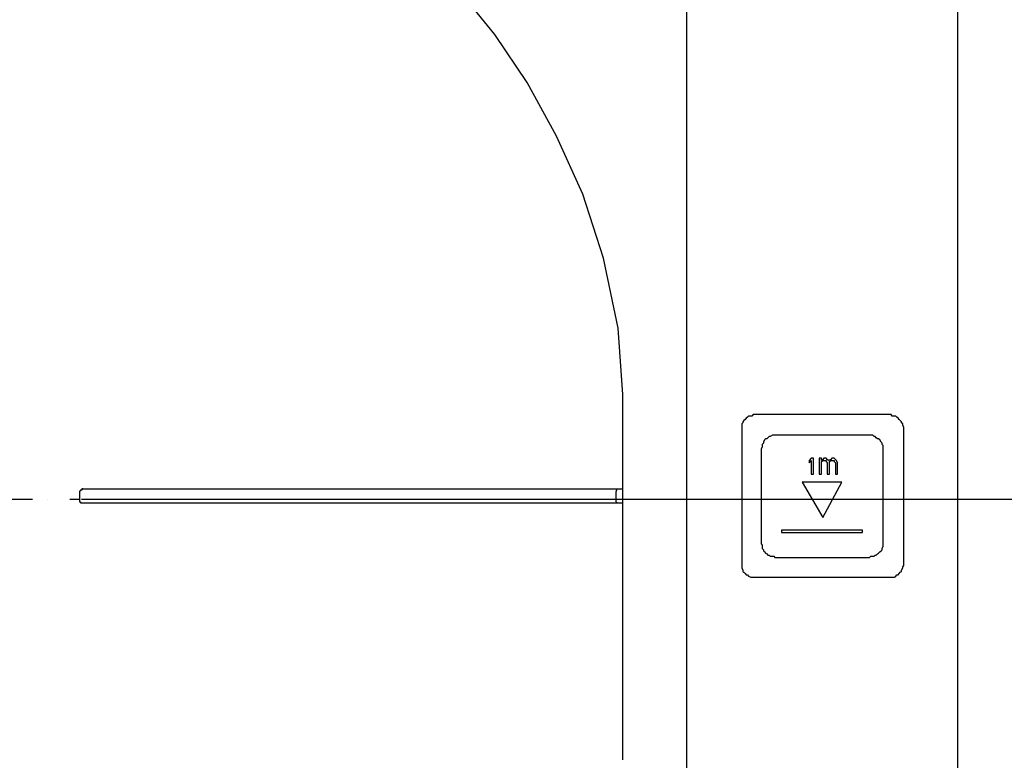
# Model space of a CAD drawing. Units: inches. Extents: x 0 to 250, y -250 to 0.
# Drawn here: x 111 to 128, y -82 to -69 of the extents above; entities that cross this region are included whole.
import ezdxf

# ---------------------------------------------------------------- set-up
doc = ezdxf.new("R2010")
doc.units = ezdxf.units.IN
doc.header["$MEASUREMENT"] = 0
doc.linetypes.add('AI-Linetype-11', pattern=[4.276133, 2.343086, -0.644349, 0.644349, -0.644349])
doc.layers.add('Layer 1', color=7, linetype='Continuous')

# ---------------------------------------------------------------- blocks, each defined once
blk = doc.blocks.new('block 10')
at = {"layer": 'Layer 1', "color": 7, "lineweight": 25}
blk.add_lwpolyline([(111.708, -77.667), (144.7, -77.667)], dxfattribs=at)
blk = doc.blocks.new('block 123')
at = {"layer": 'Layer 1', "lineweight": 0}
blk.add_lwpolyline([(111.123, -77.667), (111.123, -77.667)], dxfattribs=at)
blk = doc.blocks.new('block 5328')
at = {"layer": 'Layer 1', "color": 7, "lineweight": 25}
blk.add_lwpolyline([(124.292, -77.035), (124.33, -76.998)], dxfattribs=at)
blk = doc.blocks.new('block 5329')
at = {"layer": 'Layer 1', "color": 7, "lineweight": 25}
blk.add_lwpolyline([(124.33, -76.956), (124.292, -76.998)], dxfattribs=at)
blk = doc.blocks.new('block 5389')
at = {"layer": 'Layer 1', "color": 7, "lineweight": 25}
blk.add_lwpolyline([(124.646, -77.013), (124.667, -76.998)], dxfattribs=at)
blk = doc.blocks.new('block 5390')
at = {"layer": 'Layer 1', "color": 7, "lineweight": 25}
blk.add_lwpolyline([(124.667, -76.977), (124.626, -76.998)], dxfattribs=at)
blk = doc.blocks.new('block 5391')
at = {"layer": 'Layer 1', "color": 7, "lineweight": 25}
blk.add_lwpolyline([(124.508, -77.013), (124.529, -76.998)], dxfattribs=at)
blk = doc.blocks.new('block 5392')
at = {"layer": 'Layer 1', "color": 7, "lineweight": 25}
blk.add_lwpolyline([(124.529, -76.977), (124.508, -76.998)], dxfattribs=at)
blk = doc.blocks.new('block 5481')
at = {"layer": 'Layer 1', "color": 7, "lineweight": 25}
blk.add_lwpolyline([(120.954, -77.709), (120.974, -77.726)], dxfattribs=at)
blk = doc.blocks.new('block 5502')
at = {"layer": 'Layer 1', "color": 7, "lineweight": 25}
blk.add_lwpolyline([(124.707, -76.998), (124.725, -76.998)], dxfattribs=at)
blk = doc.blocks.new('block 5503')
at = {"layer": 'Layer 1', "color": 7, "lineweight": 25}
blk.add_lwpolyline([(124.57, -76.998), (124.587, -76.998)], dxfattribs=at)
blk = doc.blocks.new('block 5504')
at = {"layer": 'Layer 1', "color": 7, "lineweight": 25}
blk.add_lwpolyline([(124.748, -76.977), (124.725, -76.956)], dxfattribs=at)
blk = doc.blocks.new('block 5505')
at = {"layer": 'Layer 1', "color": 7, "lineweight": 25}
blk.add_lwpolyline([(124.607, -76.977), (124.587, -76.956)], dxfattribs=at)
blk = doc.blocks.new('block 5525')
at = {"layer": 'Layer 1', "color": 7, "lineweight": 25}
blk.add_lwpolyline([(124.766, -76.998), (124.748, -76.977)], dxfattribs=at)
blk = doc.blocks.new('block 5526')
at = {"layer": 'Layer 1', "color": 7, "lineweight": 25}
blk.add_lwpolyline([(124.725, -76.998), (124.725, -77.013)], dxfattribs=at)
blk = doc.blocks.new('block 5527')
at = {"layer": 'Layer 1', "color": 7, "lineweight": 25}
blk.add_lwpolyline([(124.626, -76.998), (124.607, -76.977)], dxfattribs=at)
blk = doc.blocks.new('block 5528')
at = {"layer": 'Layer 1', "color": 7, "lineweight": 25}
blk.add_lwpolyline([(124.587, -76.998), (124.587, -77.013)], dxfattribs=at)
blk = doc.blocks.new('block 5545')
at = {"layer": 'Layer 1', "color": 7, "lineweight": 25}
blk.add_lwpolyline([(124.725, -77.013), (124.748, -77.035)], dxfattribs=at)
blk = doc.blocks.new('block 5546')
at = {"layer": 'Layer 1', "color": 7, "lineweight": 25}
blk.add_lwpolyline([(124.587, -77.013), (124.607, -77.035)], dxfattribs=at)
blk = doc.blocks.new('block 5547')
at = {"layer": 'Layer 1', "color": 7, "lineweight": 25}
blk.add_lwpolyline([(124.172, -77.369), (124.529, -77.981)], dxfattribs=at)
blk = doc.blocks.new('block 5562')
at = {"layer": 'Layer 1', "color": 7, "lineweight": 25}
blk.add_lwpolyline([(125.694, -76.202), (123.364, -76.202)], dxfattribs=at)
blk = doc.blocks.new('block 5564')
at = {"layer": 'Layer 1', "color": 7, "lineweight": 25}
blk.add_lwpolyline([(125.338, -76.559), (123.7, -76.559)], dxfattribs=at)
blk = doc.blocks.new('block 5568')
at = {"layer": 'Layer 1', "color": 7, "lineweight": 25}
blk.add_lwpolyline([(124.369, -76.956), (124.33, -76.956)], dxfattribs=at)
blk = doc.blocks.new('block 5574')
at = {"layer": 'Layer 1', "color": 7, "lineweight": 25}
blk.add_lwpolyline([(124.508, -76.956), (124.469, -76.956)], dxfattribs=at)
blk = doc.blocks.new('block 5575')
at = {"layer": 'Layer 1', "color": 7, "lineweight": 25}
blk.add_lwpolyline([(124.587, -76.956), (124.549, -76.956)], dxfattribs=at)
blk = doc.blocks.new('block 5576')
at = {"layer": 'Layer 1', "color": 7, "lineweight": 25}
blk.add_lwpolyline([(124.725, -76.956), (124.684, -76.956)], dxfattribs=at)
blk = doc.blocks.new('block 5577')
at = {"layer": 'Layer 1', "color": 7, "lineweight": 25}
blk.add_lwpolyline([(124.667, -76.998), (124.707, -76.998)], dxfattribs=at)
blk = doc.blocks.new('block 5578')
at = {"layer": 'Layer 1', "color": 7, "lineweight": 25}
blk.add_lwpolyline([(124.549, -76.998), (124.57, -76.998)], dxfattribs=at)
blk = doc.blocks.new('block 5581')
at = {"layer": 'Layer 1', "color": 7, "lineweight": 25}
blk.add_lwpolyline([(124.748, -77.233), (124.784, -77.233)], dxfattribs=at)
blk = doc.blocks.new('block 5582')
at = {"layer": 'Layer 1', "color": 7, "lineweight": 25}
blk.add_lwpolyline([(124.607, -77.233), (124.646, -77.233)], dxfattribs=at)
blk = doc.blocks.new('block 5583')
at = {"layer": 'Layer 1', "color": 7, "lineweight": 25}
blk.add_lwpolyline([(124.469, -77.233), (124.508, -77.233)], dxfattribs=at)
blk = doc.blocks.new('block 5584')
at = {"layer": 'Layer 1', "color": 7, "lineweight": 25}
blk.add_lwpolyline([(124.33, -77.233), (124.369, -77.233)], dxfattribs=at)
blk = doc.blocks.new('block 5590')
at = {"layer": 'Layer 1', "color": 7, "lineweight": 25}
blk.add_lwpolyline([(124.862, -77.369), (124.172, -77.369)], dxfattribs=at)
blk = doc.blocks.new('block 5591')
at = {"layer": 'Layer 1', "color": 7, "lineweight": 25}
blk.add_lwpolyline([(111.73, -77.488), (121.071, -77.488)], dxfattribs=at)
blk = doc.blocks.new('block 5593')
at = {"layer": 'Layer 1', "color": 7, "lineweight": 25}
blk.add_lwpolyline([(111.73, -77.726), (121.071, -77.726)], dxfattribs=at)
blk = doc.blocks.new('block 5596')
at = {"layer": 'Layer 1', "color": 7, "lineweight": 25}
blk.add_lwpolyline([(125.219, -78.201), (123.817, -78.201)], dxfattribs=at)
blk = doc.blocks.new('block 5597')
at = {"layer": 'Layer 1', "color": 7, "lineweight": 25}
blk.add_lwpolyline([(123.817, -78.24), (125.219, -78.24)], dxfattribs=at)
blk = doc.blocks.new('block 5599')
at = {"layer": 'Layer 1', "color": 7, "lineweight": 25}
blk.add_lwpolyline([(123.7, -78.672), (125.338, -78.672)], dxfattribs=at)
blk = doc.blocks.new('block 5601')
at = {"layer": 'Layer 1', "color": 7, "lineweight": 25}
blk.add_lwpolyline([(123.364, -79.013), (125.694, -79.013)], dxfattribs=at)
blk = doc.blocks.new('block 5608')
at = {"layer": 'Layer 1', "color": 7, "lineweight": 25}
blk.add_lwpolyline([(124.784, -77.035), (124.766, -76.998)], dxfattribs=at)
blk = doc.blocks.new('block 5816')
at = {"layer": 'Layer 1', "color": 7, "lineweight": 25}
blk.add_lwpolyline([(124.684, -76.956), (124.667, -76.977)], dxfattribs=at)
blk = doc.blocks.new('block 5817')
at = {"layer": 'Layer 1', "color": 7, "lineweight": 25}
blk.add_lwpolyline([(124.529, -76.998), (124.549, -76.998)], dxfattribs=at)
blk = doc.blocks.new('block 5818')
at = {"layer": 'Layer 1', "color": 7, "lineweight": 25}
blk.add_lwpolyline([(124.549, -76.956), (124.529, -76.977)], dxfattribs=at)
blk = doc.blocks.new('block 5900')
at = {"layer": 'Layer 1', "color": 7, "lineweight": 25}
blk.add_lwpolyline([(126.86, -56.577), (126.86, -185.151)], dxfattribs=at)
blk = doc.blocks.new('block 5901')
at = {"layer": 'Layer 1', "color": 7, "lineweight": 25}
blk.add_lwpolyline([(125.933, -78.771), (125.933, -76.444)], dxfattribs=at)
blk = doc.blocks.new('block 5912')
at = {"layer": 'Layer 1', "color": 7, "lineweight": 25}
blk.add_lwpolyline([(125.574, -78.437), (125.574, -76.798)], dxfattribs=at)
blk = doc.blocks.new('block 5915')
at = {"layer": 'Layer 1', "color": 7, "lineweight": 25}
blk.add_lwpolyline([(125.219, -78.24), (125.219, -78.201)], dxfattribs=at)
blk = doc.blocks.new('block 5916')
at = {"layer": 'Layer 1', "color": 7, "lineweight": 25}
blk.add_lwpolyline([(124.784, -77.233), (124.784, -77.035)], dxfattribs=at)
blk = doc.blocks.new('block 5917')
at = {"layer": 'Layer 1', "color": 7, "lineweight": 25}
blk.add_lwpolyline([(124.748, -77.035), (124.748, -77.233)], dxfattribs=at)
blk = doc.blocks.new('block 5918')
at = {"layer": 'Layer 1', "color": 7, "lineweight": 25}
blk.add_lwpolyline([(124.646, -77.233), (124.646, -77.035)], dxfattribs=at)
blk = doc.blocks.new('block 5921')
at = {"layer": 'Layer 1', "color": 7, "lineweight": 25}
blk.add_lwpolyline([(124.607, -77.035), (124.607, -77.233)], dxfattribs=at)
blk = doc.blocks.new('block 5922')
at = {"layer": 'Layer 1', "color": 7, "lineweight": 25}
blk.add_lwpolyline([(124.508, -76.998), (124.508, -76.956)], dxfattribs=at)
blk = doc.blocks.new('block 5923')
at = {"layer": 'Layer 1', "color": 7, "lineweight": 25}
blk.add_lwpolyline([(124.508, -77.233), (124.508, -77.013)], dxfattribs=at)
blk = doc.blocks.new('block 5924')
at = {"layer": 'Layer 1', "color": 7, "lineweight": 25}
blk.add_lwpolyline([(124.469, -76.956), (124.469, -77.233)], dxfattribs=at)
blk = doc.blocks.new('block 5927')
at = {"layer": 'Layer 1', "color": 7, "lineweight": 25}
blk.add_lwpolyline([(124.369, -77.233), (124.369, -76.956)], dxfattribs=at)
blk = doc.blocks.new('block 5928')
at = {"layer": 'Layer 1', "color": 7, "lineweight": 25}
blk.add_lwpolyline([(124.33, -76.998), (124.33, -77.233)], dxfattribs=at)
blk = doc.blocks.new('block 5929')
at = {"layer": 'Layer 1', "color": 7, "lineweight": 25}
blk.add_lwpolyline([(124.292, -76.998), (124.292, -77.035)], dxfattribs=at)
blk = doc.blocks.new('block 5930')
at = {"layer": 'Layer 1', "color": 7, "lineweight": 25}
blk.add_lwpolyline([(123.817, -78.201), (123.817, -78.24)], dxfattribs=at)
blk = doc.blocks.new('block 5931')
at = {"layer": 'Layer 1', "color": 7, "lineweight": 25}
blk.add_lwpolyline([(123.462, -76.798), (123.462, -78.437)], dxfattribs=at)
blk = doc.blocks.new('block 5932')
at = {"layer": 'Layer 1', "color": 7, "lineweight": 25}
blk.add_lwpolyline([(123.127, -76.444), (123.127, -78.771)], dxfattribs=at)
blk = doc.blocks.new('block 5933')
at = {"layer": 'Layer 1', "color": 7, "lineweight": 25}
blk.add_lwpolyline([(122.178, -185.151), (122.178, -56.596)], dxfattribs=at)
blk = doc.blocks.new('block 5938')
at = {"layer": 'Layer 1', "color": 7, "lineweight": 25}
blk.add_lwpolyline([(121.071, -82.169), (121.071, -75.853)], dxfattribs=at)
blk = doc.blocks.new('block 5940')
at = {"layer": 'Layer 1', "color": 7, "lineweight": 25}
blk.add_lwpolyline([(121.071, -77.667), (121.071, -77.549)], dxfattribs=at)
blk = doc.blocks.new('block 5945')
at = {"layer": 'Layer 1', "color": 7, "lineweight": 25}
blk.add_lwpolyline([(120.954, -77.709), (120.954, -77.529)], dxfattribs=at)
blk = doc.blocks.new('block 6008')
at = {"layer": 'Layer 1', "color": 7, "lineweight": 25}
blk.add_lwpolyline([(111.673, -77.549), (111.673, -77.667)], dxfattribs=at)
blk = doc.blocks.new('block 6205')
at = {"layer": 'Layer 1', "color": 7, "lineweight": 25}
blk.add_lwpolyline([(124.529, -77.981), (124.862, -77.369)], dxfattribs=at)
blk = doc.blocks.new('block 6206')
at = {"layer": 'Layer 1', "color": 7, "lineweight": 25}
blk.add_lwpolyline([(124.646, -77.035), (124.646, -77.013)], dxfattribs=at)
blk = doc.blocks.new('block 8151')
at = {"layer": 'Layer 1', "color": 7, "lineweight": 25}
blk.add_lwpolyline([(125.574, -76.798), (125.574, -76.757)], dxfattribs=at)
blk = doc.blocks.new('block 8152')
at = {"layer": 'Layer 1', "color": 7, "lineweight": 25}
blk.add_lwpolyline([(125.574, -76.757), (125.574, -76.737)], dxfattribs=at)
blk = doc.blocks.new('block 8153')
at = {"layer": 'Layer 1', "color": 7, "lineweight": 25}
blk.add_lwpolyline([(125.574, -76.737), (125.555, -76.72)], dxfattribs=at)
blk = doc.blocks.new('block 8154')
at = {"layer": 'Layer 1', "color": 7, "lineweight": 25}
blk.add_lwpolyline([(125.555, -76.72), (125.555, -76.698)], dxfattribs=at)
blk = doc.blocks.new('block 8155')
at = {"layer": 'Layer 1', "color": 7, "lineweight": 25}
blk.add_lwpolyline([(125.555, -76.698), (125.537, -76.68)], dxfattribs=at)
blk = doc.blocks.new('block 8156')
at = {"layer": 'Layer 1', "color": 7, "lineweight": 25}
blk.add_lwpolyline([(125.537, -76.68), (125.516, -76.638)], dxfattribs=at)
blk = doc.blocks.new('block 8157')
at = {"layer": 'Layer 1', "color": 7, "lineweight": 25}
blk.add_lwpolyline([(125.516, -76.638), (125.496, -76.621)], dxfattribs=at)
blk = doc.blocks.new('block 8158')
at = {"layer": 'Layer 1', "color": 7, "lineweight": 25}
blk.add_lwpolyline([(125.496, -76.621), (125.478, -76.621)], dxfattribs=at)
blk = doc.blocks.new('block 8159')
at = {"layer": 'Layer 1', "color": 7, "lineweight": 25}
blk.add_lwpolyline([(125.478, -76.621), (125.455, -76.602)], dxfattribs=at)
blk = doc.blocks.new('block 8160')
at = {"layer": 'Layer 1', "color": 7, "lineweight": 25}
blk.add_lwpolyline([(125.455, -76.602), (125.437, -76.582)], dxfattribs=at)
blk = doc.blocks.new('block 8161')
at = {"layer": 'Layer 1', "color": 7, "lineweight": 25}
blk.add_lwpolyline([(125.437, -76.582), (125.416, -76.582)], dxfattribs=at)
blk = doc.blocks.new('block 8162')
at = {"layer": 'Layer 1', "color": 7, "lineweight": 25}
blk.add_lwpolyline([(125.416, -76.582), (125.396, -76.559)], dxfattribs=at)
blk = doc.blocks.new('block 8163')
at = {"layer": 'Layer 1', "color": 7, "lineweight": 25}
blk.add_lwpolyline([(125.396, -76.559), (125.359, -76.559)], dxfattribs=at)
blk = doc.blocks.new('block 8164')
at = {"layer": 'Layer 1', "color": 7, "lineweight": 25}
blk.add_lwpolyline([(125.359, -76.559), (125.338, -76.559)], dxfattribs=at)
blk = doc.blocks.new('block 8165')
at = {"layer": 'Layer 1', "color": 7, "lineweight": 25}
blk.add_lwpolyline([(125.338, -78.672), (125.359, -78.652)], dxfattribs=at)
blk = doc.blocks.new('block 8166')
at = {"layer": 'Layer 1', "color": 7, "lineweight": 25}
blk.add_lwpolyline([(125.359, -78.652), (125.396, -78.652)], dxfattribs=at)
blk = doc.blocks.new('block 8167')
at = {"layer": 'Layer 1', "color": 7, "lineweight": 25}
blk.add_lwpolyline([(125.396, -78.652), (125.416, -78.652)], dxfattribs=at)
blk = doc.blocks.new('block 8168')
at = {"layer": 'Layer 1', "color": 7, "lineweight": 25}
blk.add_lwpolyline([(125.416, -78.652), (125.437, -78.632)], dxfattribs=at)
blk = doc.blocks.new('block 8169')
at = {"layer": 'Layer 1', "color": 7, "lineweight": 25}
blk.add_lwpolyline([(125.437, -78.632), (125.455, -78.632)], dxfattribs=at)
blk = doc.blocks.new('block 8170')
at = {"layer": 'Layer 1', "color": 7, "lineweight": 25}
blk.add_lwpolyline([(125.455, -78.632), (125.478, -78.612)], dxfattribs=at)
blk = doc.blocks.new('block 8171')
at = {"layer": 'Layer 1', "color": 7, "lineweight": 25}
blk.add_lwpolyline([(125.478, -78.612), (125.496, -78.595)], dxfattribs=at)
blk = doc.blocks.new('block 8172')
at = {"layer": 'Layer 1', "color": 7, "lineweight": 25}
blk.add_lwpolyline([(125.496, -78.595), (125.516, -78.573)], dxfattribs=at)
blk = doc.blocks.new('block 8173')
at = {"layer": 'Layer 1', "color": 7, "lineweight": 25}
blk.add_lwpolyline([(125.516, -78.573), (125.537, -78.556)], dxfattribs=at)
blk = doc.blocks.new('block 8174')
at = {"layer": 'Layer 1', "color": 7, "lineweight": 25}
blk.add_lwpolyline([(125.537, -78.556), (125.555, -78.538)], dxfattribs=at)
blk = doc.blocks.new('block 8175')
at = {"layer": 'Layer 1', "color": 7, "lineweight": 25}
blk.add_lwpolyline([(125.555, -78.538), (125.555, -78.516)], dxfattribs=at)
blk = doc.blocks.new('block 8176')
at = {"layer": 'Layer 1', "color": 7, "lineweight": 25}
blk.add_lwpolyline([(125.555, -78.516), (125.574, -78.477)], dxfattribs=at)
blk = doc.blocks.new('block 8177')
at = {"layer": 'Layer 1', "color": 7, "lineweight": 25}
blk.add_lwpolyline([(125.574, -78.477), (125.574, -78.459)], dxfattribs=at)
blk = doc.blocks.new('block 8178')
at = {"layer": 'Layer 1', "color": 7, "lineweight": 25}
blk.add_lwpolyline([(125.574, -78.459), (125.574, -78.437)], dxfattribs=at)
blk = doc.blocks.new('block 8179')
at = {"layer": 'Layer 1', "color": 7, "lineweight": 25}
blk.add_lwpolyline([(123.462, -78.437), (123.48, -78.459)], dxfattribs=at)
blk = doc.blocks.new('block 8180')
at = {"layer": 'Layer 1', "color": 7, "lineweight": 25}
blk.add_lwpolyline([(123.48, -78.459), (123.48, -78.477)], dxfattribs=at)
blk = doc.blocks.new('block 8181')
at = {"layer": 'Layer 1', "color": 7, "lineweight": 25}
blk.add_lwpolyline([(123.48, -78.477), (123.48, -78.516)], dxfattribs=at)
blk = doc.blocks.new('block 8182')
at = {"layer": 'Layer 1', "color": 7, "lineweight": 25}
blk.add_lwpolyline([(123.48, -78.516), (123.502, -78.538)], dxfattribs=at)
blk = doc.blocks.new('block 8183')
at = {"layer": 'Layer 1', "color": 7, "lineweight": 25}
blk.add_lwpolyline([(123.502, -78.538), (123.502, -78.556)], dxfattribs=at)
blk = doc.blocks.new('block 8184')
at = {"layer": 'Layer 1', "color": 7, "lineweight": 25}
blk.add_lwpolyline([(123.502, -78.556), (123.522, -78.573)], dxfattribs=at)
blk = doc.blocks.new('block 8185')
at = {"layer": 'Layer 1', "color": 7, "lineweight": 25}
blk.add_lwpolyline([(123.522, -78.573), (123.541, -78.595)], dxfattribs=at)
blk = doc.blocks.new('block 8186')
at = {"layer": 'Layer 1', "color": 7, "lineweight": 25}
blk.add_lwpolyline([(123.541, -78.595), (123.561, -78.612)], dxfattribs=at)
blk = doc.blocks.new('block 8187')
at = {"layer": 'Layer 1', "color": 7, "lineweight": 25}
blk.add_lwpolyline([(123.561, -78.612), (123.58, -78.632)], dxfattribs=at)
blk = doc.blocks.new('block 8188')
at = {"layer": 'Layer 1', "color": 7, "lineweight": 25}
blk.add_lwpolyline([(123.58, -78.632), (123.601, -78.632)], dxfattribs=at)
blk = doc.blocks.new('block 8189')
at = {"layer": 'Layer 1', "color": 7, "lineweight": 25}
blk.add_lwpolyline([(123.601, -78.632), (123.619, -78.652)], dxfattribs=at)
blk = doc.blocks.new('block 8190')
at = {"layer": 'Layer 1', "color": 7, "lineweight": 25}
blk.add_lwpolyline([(123.619, -78.652), (123.66, -78.652)], dxfattribs=at)
blk = doc.blocks.new('block 8191')
at = {"layer": 'Layer 1', "color": 7, "lineweight": 25}
blk.add_lwpolyline([(123.66, -78.652), (123.681, -78.652)], dxfattribs=at)
blk = doc.blocks.new('block 8192')
at = {"layer": 'Layer 1', "color": 7, "lineweight": 25}
blk.add_lwpolyline([(123.681, -78.652), (123.7, -78.672)], dxfattribs=at)
blk = doc.blocks.new('block 8193')
at = {"layer": 'Layer 1', "color": 7, "lineweight": 25}
blk.add_lwpolyline([(123.7, -76.559), (123.681, -76.559)], dxfattribs=at)
blk = doc.blocks.new('block 8194')
at = {"layer": 'Layer 1', "color": 7, "lineweight": 25}
blk.add_lwpolyline([(123.681, -76.559), (123.66, -76.559)], dxfattribs=at)
blk = doc.blocks.new('block 8195')
at = {"layer": 'Layer 1', "color": 7, "lineweight": 25}
blk.add_lwpolyline([(123.66, -76.559), (123.619, -76.582)], dxfattribs=at)
blk = doc.blocks.new('block 8196')
at = {"layer": 'Layer 1', "color": 7, "lineweight": 25}
blk.add_lwpolyline([(123.619, -76.582), (123.601, -76.582)], dxfattribs=at)
blk = doc.blocks.new('block 8197')
at = {"layer": 'Layer 1', "color": 7, "lineweight": 25}
blk.add_lwpolyline([(123.601, -76.582), (123.58, -76.602)], dxfattribs=at)
blk = doc.blocks.new('block 8198')
at = {"layer": 'Layer 1', "color": 7, "lineweight": 25}
blk.add_lwpolyline([(123.58, -76.602), (123.561, -76.621)], dxfattribs=at)
blk = doc.blocks.new('block 8199')
at = {"layer": 'Layer 1', "color": 7, "lineweight": 25}
blk.add_lwpolyline([(123.561, -76.621), (123.541, -76.621)], dxfattribs=at)
blk = doc.blocks.new('block 8200')
at = {"layer": 'Layer 1', "color": 7, "lineweight": 25}
blk.add_lwpolyline([(123.541, -76.621), (123.522, -76.638)], dxfattribs=at)
blk = doc.blocks.new('block 8201')
at = {"layer": 'Layer 1', "color": 7, "lineweight": 25}
blk.add_lwpolyline([(123.522, -76.638), (123.502, -76.68)], dxfattribs=at)
blk = doc.blocks.new('block 8202')
at = {"layer": 'Layer 1', "color": 7, "lineweight": 25}
blk.add_lwpolyline([(123.502, -76.68), (123.502, -76.698)], dxfattribs=at)
blk = doc.blocks.new('block 8203')
at = {"layer": 'Layer 1', "color": 7, "lineweight": 25}
blk.add_lwpolyline([(123.502, -76.698), (123.48, -76.72)], dxfattribs=at)
blk = doc.blocks.new('block 8204')
at = {"layer": 'Layer 1', "color": 7, "lineweight": 25}
blk.add_lwpolyline([(123.48, -76.72), (123.48, -76.737)], dxfattribs=at)
blk = doc.blocks.new('block 8205')
at = {"layer": 'Layer 1', "color": 7, "lineweight": 25}
blk.add_lwpolyline([(123.48, -76.737), (123.48, -76.757)], dxfattribs=at)
blk = doc.blocks.new('block 8206')
at = {"layer": 'Layer 1', "color": 7, "lineweight": 25}
blk.add_lwpolyline([(123.48, -76.757), (123.462, -76.798)], dxfattribs=at)
blk = doc.blocks.new('block 8207')
at = {"layer": 'Layer 1', "color": 7, "lineweight": 25}
blk.add_lwpolyline([(123.127, -78.771), (123.127, -78.813)], dxfattribs=at)
blk = doc.blocks.new('block 8208')
at = {"layer": 'Layer 1', "color": 7, "lineweight": 25}
blk.add_lwpolyline([(123.127, -78.813), (123.127, -78.832)], dxfattribs=at)
blk = doc.blocks.new('block 8209')
at = {"layer": 'Layer 1', "color": 7, "lineweight": 25}
blk.add_lwpolyline([(123.127, -78.832), (123.127, -78.849)], dxfattribs=at)
blk = doc.blocks.new('block 8210')
at = {"layer": 'Layer 1', "color": 7, "lineweight": 25}
blk.add_lwpolyline([(123.127, -78.849), (123.148, -78.889)], dxfattribs=at)
blk = doc.blocks.new('block 8211')
at = {"layer": 'Layer 1', "color": 7, "lineweight": 25}
blk.add_lwpolyline([(123.148, -78.889), (123.148, -78.914)], dxfattribs=at)
blk = doc.blocks.new('block 8212')
at = {"layer": 'Layer 1', "color": 7, "lineweight": 25}
blk.add_lwpolyline([(123.148, -78.914), (123.167, -78.929)], dxfattribs=at)
blk = doc.blocks.new('block 8213')
at = {"layer": 'Layer 1', "color": 7, "lineweight": 25}
blk.add_lwpolyline([(123.167, -78.929), (123.185, -78.948)], dxfattribs=at)
blk = doc.blocks.new('block 8214')
at = {"layer": 'Layer 1', "color": 7, "lineweight": 25}
blk.add_lwpolyline([(123.185, -78.948), (123.206, -78.973)], dxfattribs=at)
blk = doc.blocks.new('block 8215')
at = {"layer": 'Layer 1', "color": 7, "lineweight": 25}
blk.add_lwpolyline([(123.206, -78.973), (123.227, -78.973)], dxfattribs=at)
blk = doc.blocks.new('block 8216')
at = {"layer": 'Layer 1', "color": 7, "lineweight": 25}
blk.add_lwpolyline([(123.227, -78.973), (123.244, -78.993)], dxfattribs=at)
blk = doc.blocks.new('block 8217')
at = {"layer": 'Layer 1', "color": 7, "lineweight": 25}
blk.add_lwpolyline([(123.244, -78.993), (123.285, -79.013)], dxfattribs=at)
blk = doc.blocks.new('block 8218')
at = {"layer": 'Layer 1', "color": 7, "lineweight": 25}
blk.add_lwpolyline([(123.285, -79.013), (123.305, -79.013)], dxfattribs=at)
blk = doc.blocks.new('block 8219')
at = {"layer": 'Layer 1', "color": 7, "lineweight": 25}
blk.add_lwpolyline([(123.305, -79.013), (123.323, -79.013)], dxfattribs=at)
blk = doc.blocks.new('block 8220')
at = {"layer": 'Layer 1', "color": 7, "lineweight": 25}
blk.add_lwpolyline([(123.323, -79.013), (123.364, -79.013)], dxfattribs=at)
blk = doc.blocks.new('block 8221')
at = {"layer": 'Layer 1', "color": 7, "lineweight": 25}
blk.add_lwpolyline([(125.694, -79.013), (125.711, -79.013)], dxfattribs=at)
blk = doc.blocks.new('block 8222')
at = {"layer": 'Layer 1', "color": 7, "lineweight": 25}
blk.add_lwpolyline([(125.711, -79.013), (125.732, -79.013)], dxfattribs=at)
blk = doc.blocks.new('block 8223')
at = {"layer": 'Layer 1', "color": 7, "lineweight": 25}
blk.add_lwpolyline([(125.732, -79.013), (125.771, -79.013)], dxfattribs=at)
blk = doc.blocks.new('block 8224')
at = {"layer": 'Layer 1', "color": 7, "lineweight": 25}
blk.add_lwpolyline([(125.771, -79.013), (125.792, -78.993)], dxfattribs=at)
blk = doc.blocks.new('block 8225')
at = {"layer": 'Layer 1', "color": 7, "lineweight": 25}
blk.add_lwpolyline([(125.792, -78.993), (125.812, -78.973)], dxfattribs=at)
blk = doc.blocks.new('block 8226')
at = {"layer": 'Layer 1', "color": 7, "lineweight": 25}
blk.add_lwpolyline([(125.812, -78.973), (125.833, -78.973)], dxfattribs=at)
blk = doc.blocks.new('block 8227')
at = {"layer": 'Layer 1', "color": 7, "lineweight": 25}
blk.add_lwpolyline([(125.833, -78.973), (125.853, -78.948)], dxfattribs=at)
blk = doc.blocks.new('block 8228')
at = {"layer": 'Layer 1', "color": 7, "lineweight": 25}
blk.add_lwpolyline([(125.853, -78.948), (125.871, -78.929)], dxfattribs=at)
blk = doc.blocks.new('block 8229')
at = {"layer": 'Layer 1', "color": 7, "lineweight": 25}
blk.add_lwpolyline([(125.871, -78.929), (125.891, -78.914)], dxfattribs=at)
blk = doc.blocks.new('block 8230')
at = {"layer": 'Layer 1', "color": 7, "lineweight": 25}
blk.add_lwpolyline([(125.891, -78.914), (125.891, -78.889)], dxfattribs=at)
blk = doc.blocks.new('block 8231')
at = {"layer": 'Layer 1', "color": 7, "lineweight": 25}
blk.add_lwpolyline([(125.891, -78.889), (125.912, -78.849)], dxfattribs=at)
blk = doc.blocks.new('block 8232')
at = {"layer": 'Layer 1', "color": 7, "lineweight": 25}
blk.add_lwpolyline([(125.912, -78.849), (125.912, -78.832)], dxfattribs=at)
blk = doc.blocks.new('block 8233')
at = {"layer": 'Layer 1', "color": 7, "lineweight": 25}
blk.add_lwpolyline([(125.912, -78.832), (125.933, -78.813)], dxfattribs=at)
blk = doc.blocks.new('block 8234')
at = {"layer": 'Layer 1', "color": 7, "lineweight": 25}
blk.add_lwpolyline([(125.933, -78.813), (125.933, -78.771)], dxfattribs=at)
blk = doc.blocks.new('block 8235')
at = {"layer": 'Layer 1', "color": 7, "lineweight": 25}
blk.add_lwpolyline([(125.933, -76.444), (125.933, -76.423)], dxfattribs=at)
blk = doc.blocks.new('block 8236')
at = {"layer": 'Layer 1', "color": 7, "lineweight": 25}
blk.add_lwpolyline([(125.933, -76.423), (125.912, -76.384)], dxfattribs=at)
blk = doc.blocks.new('block 8237')
at = {"layer": 'Layer 1', "color": 7, "lineweight": 25}
blk.add_lwpolyline([(125.912, -76.384), (125.912, -76.362)], dxfattribs=at)
blk = doc.blocks.new('block 8238')
at = {"layer": 'Layer 1', "color": 7, "lineweight": 25}
blk.add_lwpolyline([(125.912, -76.362), (125.891, -76.344)], dxfattribs=at)
blk = doc.blocks.new('block 8239')
at = {"layer": 'Layer 1', "color": 7, "lineweight": 25}
blk.add_lwpolyline([(125.891, -76.344), (125.891, -76.327)], dxfattribs=at)
blk = doc.blocks.new('block 8240')
at = {"layer": 'Layer 1', "color": 7, "lineweight": 25}
blk.add_lwpolyline([(125.891, -76.327), (125.871, -76.305)], dxfattribs=at)
blk = doc.blocks.new('block 8241')
at = {"layer": 'Layer 1', "color": 7, "lineweight": 25}
blk.add_lwpolyline([(125.871, -76.305), (125.853, -76.285)], dxfattribs=at)
blk = doc.blocks.new('block 8242')
at = {"layer": 'Layer 1', "color": 7, "lineweight": 25}
blk.add_lwpolyline([(125.853, -76.285), (125.833, -76.263)], dxfattribs=at)
blk = doc.blocks.new('block 8243')
at = {"layer": 'Layer 1', "color": 7, "lineweight": 25}
blk.add_lwpolyline([(125.833, -76.263), (125.812, -76.244)], dxfattribs=at)
blk = doc.blocks.new('block 8244')
at = {"layer": 'Layer 1', "color": 7, "lineweight": 25}
blk.add_lwpolyline([(125.812, -76.244), (125.792, -76.228)], dxfattribs=at)
blk = doc.blocks.new('block 8245')
at = {"layer": 'Layer 1', "color": 7, "lineweight": 25}
blk.add_lwpolyline([(125.792, -76.228), (125.771, -76.228)], dxfattribs=at)
blk = doc.blocks.new('block 8246')
at = {"layer": 'Layer 1', "color": 7, "lineweight": 25}
blk.add_lwpolyline([(125.771, -76.228), (125.732, -76.228)], dxfattribs=at)
blk = doc.blocks.new('block 8247')
at = {"layer": 'Layer 1', "color": 7, "lineweight": 25}
blk.add_lwpolyline([(125.732, -76.228), (125.711, -76.202)], dxfattribs=at)
blk = doc.blocks.new('block 8248')
at = {"layer": 'Layer 1', "color": 7, "lineweight": 25}
blk.add_lwpolyline([(125.711, -76.202), (125.694, -76.202)], dxfattribs=at)
blk = doc.blocks.new('block 8249')
at = {"layer": 'Layer 1', "color": 7, "lineweight": 25}
blk.add_lwpolyline([(123.364, -76.202), (123.323, -76.202)], dxfattribs=at)
blk = doc.blocks.new('block 8250')
at = {"layer": 'Layer 1', "color": 7, "lineweight": 25}
blk.add_lwpolyline([(123.323, -76.202), (123.305, -76.228)], dxfattribs=at)
blk = doc.blocks.new('block 8251')
at = {"layer": 'Layer 1', "color": 7, "lineweight": 25}
blk.add_lwpolyline([(123.305, -76.228), (123.285, -76.228)], dxfattribs=at)
blk = doc.blocks.new('block 8252')
at = {"layer": 'Layer 1', "color": 7, "lineweight": 25}
blk.add_lwpolyline([(123.285, -76.228), (123.244, -76.228)], dxfattribs=at)
blk = doc.blocks.new('block 8253')
at = {"layer": 'Layer 1', "color": 7, "lineweight": 25}
blk.add_lwpolyline([(123.244, -76.228), (123.227, -76.244)], dxfattribs=at)
blk = doc.blocks.new('block 8254')
at = {"layer": 'Layer 1', "color": 7, "lineweight": 25}
blk.add_lwpolyline([(123.227, -76.244), (123.206, -76.263)], dxfattribs=at)
blk = doc.blocks.new('block 8255')
at = {"layer": 'Layer 1', "color": 7, "lineweight": 25}
blk.add_lwpolyline([(123.206, -76.263), (123.185, -76.285)], dxfattribs=at)
blk = doc.blocks.new('block 8256')
at = {"layer": 'Layer 1', "color": 7, "lineweight": 25}
blk.add_lwpolyline([(123.185, -76.285), (123.167, -76.305)], dxfattribs=at)
blk = doc.blocks.new('block 8257')
at = {"layer": 'Layer 1', "color": 7, "lineweight": 25}
blk.add_lwpolyline([(123.167, -76.305), (123.148, -76.327)], dxfattribs=at)
blk = doc.blocks.new('block 8258')
at = {"layer": 'Layer 1', "color": 7, "lineweight": 25}
blk.add_lwpolyline([(123.148, -76.327), (123.148, -76.344)], dxfattribs=at)
blk = doc.blocks.new('block 8259')
at = {"layer": 'Layer 1', "color": 7, "lineweight": 25}
blk.add_lwpolyline([(123.148, -76.344), (123.127, -76.362)], dxfattribs=at)
blk = doc.blocks.new('block 8260')
at = {"layer": 'Layer 1', "color": 7, "lineweight": 25}
blk.add_lwpolyline([(123.127, -76.362), (123.127, -76.384)], dxfattribs=at)
blk = doc.blocks.new('block 8261')
at = {"layer": 'Layer 1', "color": 7, "lineweight": 25}
blk.add_lwpolyline([(123.127, -76.384), (123.127, -76.423)], dxfattribs=at)
blk = doc.blocks.new('block 8262')
at = {"layer": 'Layer 1', "color": 7, "lineweight": 25}
blk.add_lwpolyline([(123.127, -76.423), (123.127, -76.444)], dxfattribs=at)
blk = doc.blocks.new('block 8319')
at = {"layer": 'Layer 1', "color": 7, "lineweight": 25}
blk.add_lwpolyline([(120.974, -77.507), (120.954, -77.507)], dxfattribs=at)
blk = doc.blocks.new('block 8320')
at = {"layer": 'Layer 1', "color": 7, "lineweight": 25}
blk.add_lwpolyline([(120.954, -77.507), (120.954, -77.529)], dxfattribs=at)
blk = doc.blocks.new('block 8439')
at = {"layer": 'Layer 1', "color": 7, "lineweight": 25}
blk.add_lwpolyline([(111.73, -77.488), (111.712, -77.488)], dxfattribs=at)
blk = doc.blocks.new('block 8440')
at = {"layer": 'Layer 1', "color": 7, "lineweight": 25}
blk.add_lwpolyline([(111.712, -77.488), (111.712, -77.507)], dxfattribs=at)
blk = doc.blocks.new('block 8441')
at = {"layer": 'Layer 1', "color": 7, "lineweight": 25}
blk.add_lwpolyline([(111.712, -77.507), (111.693, -77.507)], dxfattribs=at)
blk = doc.blocks.new('block 8442')
at = {"layer": 'Layer 1', "color": 7, "lineweight": 25}
blk.add_lwpolyline([(111.693, -77.507), (111.673, -77.529)], dxfattribs=at)
blk = doc.blocks.new('block 8443')
at = {"layer": 'Layer 1', "color": 7, "lineweight": 25}
blk.add_lwpolyline([(111.673, -77.529), (111.673, -77.549)], dxfattribs=at)
blk = doc.blocks.new('block 8444')
at = {"layer": 'Layer 1', "color": 7, "lineweight": 25}
blk.add_lwpolyline([(111.673, -77.667), (111.673, -77.689)], dxfattribs=at)
blk = doc.blocks.new('block 8445')
at = {"layer": 'Layer 1', "color": 7, "lineweight": 25}
blk.add_lwpolyline([(111.673, -77.689), (111.673, -77.709)], dxfattribs=at)
blk = doc.blocks.new('block 8446')
at = {"layer": 'Layer 1', "color": 7, "lineweight": 25}
blk.add_lwpolyline([(111.673, -77.709), (111.693, -77.709)], dxfattribs=at)
blk = doc.blocks.new('block 8447')
at = {"layer": 'Layer 1', "color": 7, "lineweight": 25}
blk.add_lwpolyline([(111.693, -77.709), (111.693, -77.726)], dxfattribs=at)
blk = doc.blocks.new('block 8448')
at = {"layer": 'Layer 1', "color": 7, "lineweight": 25}
blk.add_lwpolyline([(111.693, -77.726), (111.712, -77.726)], dxfattribs=at)
blk = doc.blocks.new('block 8449')
at = {"layer": 'Layer 1', "color": 7, "lineweight": 25}
blk.add_lwpolyline([(111.712, -77.726), (111.73, -77.726)], dxfattribs=at)
blk = doc.blocks.new('block 9454')
at = {"layer": 'Layer 1', "color": 7, "lineweight": 25}
blk.add_lwpolyline([(121.071, -77.549), (121.071, -77.529)], dxfattribs=at)
blk = doc.blocks.new('block 9455')
at = {"layer": 'Layer 1', "color": 7, "lineweight": 25}
blk.add_lwpolyline([(121.071, -77.529), (121.071, -77.507)], dxfattribs=at)
blk = doc.blocks.new('block 9456')
at = {"layer": 'Layer 1', "color": 7, "lineweight": 25}
blk.add_lwpolyline([(121.071, -77.507), (121.071, -77.488)], dxfattribs=at)
blk = doc.blocks.new('block 9474')
at = {"layer": 'Layer 1', "color": 7, "lineweight": 25}
blk.add_lwpolyline([(121.071, -77.726), (121.071, -77.709)], dxfattribs=at)
blk = doc.blocks.new('block 9475')
at = {"layer": 'Layer 1', "color": 7, "lineweight": 25}
blk.add_lwpolyline([(121.071, -77.709), (121.071, -77.689)], dxfattribs=at)
blk = doc.blocks.new('block 9476')
at = {"layer": 'Layer 1', "color": 7, "lineweight": 25}
blk.add_lwpolyline([(121.071, -77.689), (121.071, -77.667)], dxfattribs=at)
blk = doc.blocks.new('block 15034')
at = {"layer": 'Layer 1', "color": 7, "lineweight": 25}
blk.add_lwpolyline([(121.071, -75.853), (120.991, -74.706)], dxfattribs=at)
blk = doc.blocks.new('block 15035')
at = {"layer": 'Layer 1', "color": 7, "lineweight": 25}
blk.add_lwpolyline([(120.991, -74.706), (120.738, -73.499)], dxfattribs=at)
blk = doc.blocks.new('block 15036')
at = {"layer": 'Layer 1', "color": 7, "lineweight": 25}
blk.add_lwpolyline([(120.738, -73.499), (120.38, -72.394)], dxfattribs=at)
blk = doc.blocks.new('block 15037')
at = {"layer": 'Layer 1', "color": 7, "lineweight": 25}
blk.add_lwpolyline([(120.38, -72.394), (119.926, -71.389)], dxfattribs=at)
blk = doc.blocks.new('block 15038')
at = {"layer": 'Layer 1', "color": 7, "lineweight": 25}
blk.add_lwpolyline([(119.926, -71.389), (119.414, -70.459)], dxfattribs=at)
blk = doc.blocks.new('block 15039')
at = {"layer": 'Layer 1', "color": 7, "lineweight": 25}
blk.add_lwpolyline([(119.414, -70.459), (118.86, -69.632)], dxfattribs=at)
blk = doc.blocks.new('block 15040')
at = {"layer": 'Layer 1', "color": 7, "lineweight": 25}
blk.add_lwpolyline([(118.86, -69.632), (118.249, -68.877)], dxfattribs=at)
blk = doc.blocks.new('block 15067')
at = {"layer": 'Layer 1', "color": 7, "linetype": 'AI-Linetype-11', "lineweight": 25}
blk.add_lwpolyline([(74.31, -77.667), (111.673, -77.667)], dxfattribs=at)
blk = doc.blocks.new('block 3')
at = {"layer": 'Layer 1'}
for name in ['block 5933', 'block 5900', 'block 15040', 'block 15039', 'block 15038', 'block 15037', 'block 15036', 'block 15035', 'block 15034', 'block 5938', 'block 8256', 'block 8255', 'block 8254', 'block 8253', 'block 8252', 'block 8251', 'block 8250', 'block 8249', 'block 5562', 'block 8248', 'block 8247', 'block 8246', 'block 8245', 'block 8244', 'block 8243', 'block 8242', 'block 8241', 'block 8259', 'block 8260', 'block 8261', 'block 8262', 'block 5932', 'block 8257', 'block 8258', 'block 8240', 'block 8239', 'block 8238', 'block 8237', 'block 8236', 'block 8235', 'block 5901', 'block 8200', 'block 8199', 'block 8198', 'block 8197', 'block 8196', 'block 8195', 'block 8194', 'block 8193', 'block 5564', 'block 8164', 'block 8163', 'block 8162', 'block 8161', 'block 8160', 'block 8159', 'block 8158', 'block 8157', 'block 8206', 'block 5931', 'block 8203', 'block 8204', 'block 8205', 'block 8201', 'block 8202', 'block 8156', 'block 8155', 'block 8154', 'block 8153', 'block 8152', 'block 8151', 'block 5912', 'block 5329', 'block 5568', 'block 5927', 'block 5574', 'block 5924', 'block 5922', 'block 5818', 'block 5575', 'block 5505', 'block 5816', 'block 5576', 'block 5504', 'block 5328', 'block 5929', 'block 5928', 'block 5392', 'block 5391', 'block 5923', 'block 5817', 'block 5578', 'block 5503', 'block 5528', 'block 5546', 'block 5527', 'block 5921', 'block 5390', 'block 5389', 'block 6206', 'block 5918', 'block 5577', 'block 5502', 'block 5526', 'block 5545', 'block 5525', 'block 5917', 'block 5608', 'block 5916', 'block 5584', 'block 5583', 'block 5582', 'block 5581', 'block 5547', 'block 5590', 'block 6205', 'block 8442', 'block 8443', 'block 6008', 'block 8441', 'block 8439', 'block 8440', 'block 5591', 'block 8319', 'block 8320', 'block 5945', 'block 9456', 'block 9455', 'block 9454', 'block 5940', 'block 15067', 'block 123', 'block 8444', 'block 8445', 'block 8446', 'block 8447', 'block 8448', 'block 10', 'block 8449', 'block 5593', 'block 5481', 'block 9476', 'block 9475', 'block 9474', 'block 5596', 'block 5930', 'block 5597', 'block 5915', 'block 8179', 'block 8180', 'block 8181', 'block 8176', 'block 8178', 'block 8177', 'block 8182', 'block 8183', 'block 8184', 'block 8185', 'block 8186', 'block 8187', 'block 8188', 'block 8189', 'block 8190', 'block 8191', 'block 8192', 'block 5599', 'block 8165', 'block 8166', 'block 8167', 'block 8168', 'block 8169', 'block 8170', 'block 8171', 'block 8172', 'block 8173', 'block 8174', 'block 8175', 'block 8207', 'block 8208', 'block 8209', 'block 8210', 'block 8231', 'block 8233', 'block 8232', 'block 8234', 'block 8211', 'block 8212', 'block 8213', 'block 8214', 'block 8215', 'block 8216', 'block 8217', 'block 8218', 'block 8219', 'block 8220', 'block 5601', 'block 8221', 'block 8222', 'block 8223', 'block 8224', 'block 8225', 'block 8226', 'block 8227', 'block 8228', 'block 8229', 'block 8230']:
    blk.add_blockref(name, (0, 0), dxfattribs=at)

msp = doc.modelspace()

# ---------------------------------------------------------------- block references
at = {"layer": 'Layer 1'}
msp.add_blockref('block 3', (0, 0), dxfattribs=at)

doc.saveas('drawing.dxf')
